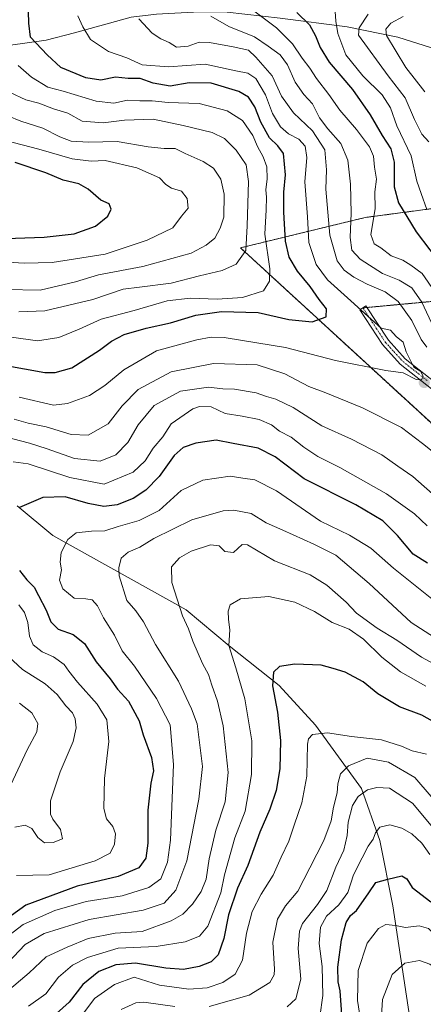
# Model space of a CAD drawing. Units: metres. Extents: x 651642 to 655101, y 4737040 to 4739429.
# Drawn here: x 652798 to 652932, y 4737718 to 4738046 of the extents above; entities that cross this region are included whole.
import ezdxf

# ---------------------------------------------------------------- set-up
doc = ezdxf.new("R2010")
doc.units = ezdxf.units.M
doc.header["$MEASUREMENT"] = 0
for name, pattern in [('TRAZO_Y_PUNTO', [1, 0.5, -0.25, 0, -0.25]), ('TRAZOS', [0.75, 0.5, -0.25]), ('TRAZOS2', [0.375, 0.25, -0.125])]:
    doc.linetypes.add(name, pattern=pattern)
for name, color, linetype, lineweight in [('Arbolado forestal', 92, 'TRAZOS', 0), ('Arbolado forestal CxS', 92, 'Continuous', 0), ('Camino', 19, 'Continuous', 0), ('Camino Cxs', 19, 'Continuous', 0), ('Camino eje', 39, 'TRAZO_Y_PUNTO', 13), ('Carátula', 7, 'Continuous', 5), ('Corriente natural lineal', 142, 'Continuous', 13), ('Curva de nivel maestra', 36, 'Continuous', 30), ('Curva de nivel normal', 36, 'Continuous', 0), ('Punto de cota en terreno', 7, 'Continuous', 0), ('Senda virtual', 19, 'TRAZOS2', 0)]:
    doc.layers.add(name, color=color, linetype=linetype, lineweight=lineweight)

# ---------------------------------------------------------------- blocks, each defined once
blk = doc.blocks.new('*U150')
at = {"layer": 'Arbolado forestal CxS', "color": 92, "linetype": 'Continuous', "lineweight": 0}
blk.add_polyline3d([(653186.21, 4737985.7, 785.94), (653153.61, 4737984.58, 794.72), (652998.45, 4737991.33, 812.75), (652913.13, 4737980.02, 856.8), (652871.53, 4737969.9, 885.89), (652938.63, 4737908.27, 867.4), (652977.22, 4737870.92, 867.7), (653000.83, 4737855.18, 867.81), (653032.31, 4737842.81, 874.42), (653052.55, 4737839.43, 874.27), (653091.9, 4737840.56, 870.86), (653139.68, 4737832.12, 869.55), (653178.84, 4737819.18, 869.76)], dxfattribs=at)
blk = doc.blocks.new('*U152')
at = {"layer": 'Arbolado forestal CxS', "color": 92, "linetype": 'Continuous', "lineweight": 0}
blk.add_polyline3d([(653178.84, 4737819.18, 869.76), (653139.68, 4737832.12, 869.55), (653091.9, 4737840.56, 870.86), (653052.55, 4737839.43, 874.27), (653032.31, 4737842.81, 874.42), (653000.83, 4737855.18, 867.81), (652977.22, 4737870.92, 867.7), (652938.63, 4737908.27, 867.4), (652871.53, 4737969.9, 885.89), (652913.13, 4737980.02, 856.8), (652998.45, 4737991.33, 812.75), (653153.61, 4737984.58, 794.72), (653186.21, 4737985.7, 785.94)], dxfattribs=at)
blk = doc.blocks.new('*U166')
at = {"layer": 'Curva de nivel normal', "color": 36, "linetype": 'Continuous', "lineweight": 0}
blk.add_polyline3d([(652819.3, 4737714.85, 820), (652822.79, 4737719.56, 820), (652829.51, 4737724.24, 820), (652836.07, 4737726.66, 820), (652844.52, 4737724.05, 820), (652854.25, 4737722.65, 820), (652860.43, 4737723.13, 820), (652865.68, 4737724.92, 820), (652869.78, 4737727.68, 820), (652872.19, 4737732.42, 820), (652873.49, 4737741.41, 820), (652875.43, 4737748.6, 820), (652878.4, 4737754.34, 820), (652882.39, 4737760.72, 820), (652885.06, 4737766.74, 820), (652887.7, 4737772.09, 820), (652889.42, 4737777.4, 820), (652891.96, 4737784.84, 820), (652893.68, 4737793.77, 820), (652893.91, 4737804.36, 820), (652894.16, 4737806.23, 820), (652895.56, 4737807.64, 820), (652900.54, 4737808.2, 820), (652908.6, 4737807.01, 820), (652918.57, 4737805.79, 820), (652925.27, 4737803.73, 820), (652928.73, 4737802.21, 820), (652933.52, 4737801.03, 820)], dxfattribs=at)
blk = doc.blocks.new('*U169')
at = {"layer": 'Curva de nivel normal', "color": 36, "linetype": 'Continuous', "lineweight": 0}
blk.add_polyline3d([(652918.47, 4737711.93, 790), (652918.85, 4737719.31, 790), (652922.13, 4737727.65, 790), (652926.37, 4737731.34, 790), (652931.23, 4737732.29, 790), (652934.67, 4737731.02, 790), (652940.11, 4737726.94, 790), (652945.84, 4737723.2, 790), (652948.22, 4737720.57, 790), (652949.84, 4737716.63, 790)], dxfattribs=at)
blk = doc.blocks.new('*U171')
at = {"layer": 'Curva de nivel normal', "color": 36, "linetype": 'Continuous', "lineweight": 0}
blk.add_polyline3d([(652797.74, 4737920.05, 870), (652809.16, 4737917.4, 870), (652813.78, 4737917.94, 870), (652821.16, 4737920.71, 870), (652826.3, 4737923.98, 870), (652832.64, 4737929.26, 870), (652843.53, 4737935.6, 870), (652857, 4737939.22, 870), (652861.8, 4737940.08, 870), (652866.1, 4737940.02, 870), (652872.21, 4737938.96, 870), (652886.57, 4737936.66, 870), (652903.2, 4737932.38, 870), (652919.99, 4737928.95, 870), (652925.83, 4737928.23, 870), (652930.13, 4737926.05, 870), (652931.91, 4737925.89, 870), (652932.4, 4737926.99, 870), (652931.66, 4737928.64, 870), (652929.34, 4737930.1, 870), (652926.83, 4737935.2, 870), (652925.74, 4737938.41, 870), (652923.5, 4737940.29, 870), (652921.58, 4737942.42, 870), (652918.46, 4737943.16, 870), (652900.51, 4737959.28, 870), (652896.71, 4737964.3, 870), (652894.29, 4737971.72, 870), (652893.88, 4737980.25, 870), (652893.02, 4737991.86, 870), (652893.64, 4738000.02, 870), (652893.07, 4738003.83, 870), (652891.02, 4738006.11, 870), (652887.5, 4738007.92, 870), (652884.88, 4738010.22, 870), (652882.24, 4738014.66, 870), (652879.88, 4738020.88, 870), (652876.62, 4738026.31, 870), (652874.01, 4738028.18, 870), (652870.01, 4738028.95, 870), (652859.77, 4738031.18, 870), (652847.55, 4738030.22, 870), (652838.74, 4738030.95, 870), (652833.63, 4738033.31, 870), (652827.52, 4738035.37, 870), (652821.52, 4738039.35, 870), (652818.95, 4738043.61, 870), (652817.28, 4738047.31, 870)], dxfattribs=at)
blk = doc.blocks.new('*U188')
at = {"layer": 'Curva de nivel normal', "color": 36, "linetype": 'Continuous', "lineweight": 0}
blk.add_polyline3d([(652782.74, 4737965.76, 895), (652799.4, 4737964.75, 895), (652808.71, 4737964.98, 895), (652826.44, 4737967.8, 895), (652840.36, 4737972.44, 895), (652848.94, 4737976.6, 895), (652851.85, 4737980.44, 895), (652854.13, 4737983.12, 895), (652853.74, 4737986.37, 895), (652851.86, 4737988.75, 895), (652848.5, 4737989.74, 895), (652846.63, 4737990.97, 895), (652844.52, 4737993.26, 895), (652836.98, 4737996.6, 895), (652826.37, 4737998.98, 895), (652821.7, 4737998.84, 895), (652815.34, 4737999.6, 895), (652804.26, 4738002.77, 895), (652787.47, 4738007.11, 895)], dxfattribs=at)
blk = doc.blocks.new('*U190')
at = {"layer": 'Curva de nivel normal', "color": 36, "linetype": 'Continuous', "lineweight": 0}
for points in [[(652831.76, 4737715.91, 815), (652836.57, 4737718.13, 815), (652839.27, 4737718.37, 815), (652849.63, 4737716.93, 815)], [(652861.03, 4737716.88, 815), (652874.4, 4737720.71, 815), (652881.27, 4737724.88, 815), (652882.73, 4737727.48, 815), (652882.84, 4737729.4, 815), (652882.32, 4737738.39, 815), (652883.87, 4737746.1, 815), (652886.52, 4737750.51, 815), (652890.7, 4737755.43, 815), (652894.62, 4737763.18, 815), (652899.3, 4737772.24, 815), (652901.74, 4737778.81, 815), (652902.6, 4737783.43, 815), (652903.77, 4737788.22, 815), (652903.94, 4737791.17, 815), (652904.86, 4737794.51, 815), (652907.59, 4737797.14, 815), (652913.74, 4737799.74, 815), (652920.91, 4737798.36, 815), (652929.64, 4737793.26, 815), (652935.14, 4737786.94, 815)]]:
    blk.add_polyline3d(points, dxfattribs=at)
blk = doc.blocks.new('*U192')
at = {"layer": 'Curva de nivel normal', "color": 36, "linetype": 'Continuous', "lineweight": 0}
blk.add_polyline3d([(652934.66, 4737767.62, 805), (652931.98, 4737771.37, 805), (652928.67, 4737774.5, 805), (652925.38, 4737776.42, 805), (652921.32, 4737777.49, 805), (652918.05, 4737776.68, 805), (652916.52, 4737774.82, 805), (652915.77, 4737772.72, 805), (652914.13, 4737770.37, 805), (652912.13, 4737766.49, 805), (652909.24, 4737760.79, 805), (652907.38, 4737754.93, 805), (652904.38, 4737750.79, 805), (652900.26, 4737747, 805), (652898.23, 4737743.35, 805), (652897.8, 4737737.93, 805), (652898.76, 4737730.28, 805), (652899.01, 4737720.63, 805), (652898, 4737713.44, 805)], dxfattribs=at)
blk = doc.blocks.new('*U197')
at = {"layer": 'Curva de nivel normal', "color": 36, "linetype": 'Continuous', "lineweight": 0}
blk.add_polyline3d([(652800.78, 4737717.01, 830), (652806.57, 4737721.18, 830), (652810.88, 4737726.72, 830), (652815.47, 4737730.67, 830), (652820.49, 4737733.27, 830), (652830.75, 4737736.35, 830), (652843.4, 4737736.9, 830), (652853.07, 4737738.47, 830), (652857.84, 4737740.39, 830), (652860.67, 4737743.75, 830), (652864.93, 4737754.85, 830), (652866.14, 4737760.85, 830), (652869.62, 4737773.18, 830), (652873.07, 4737782.1, 830), (652875.23, 4737794.23, 830), (652875.34, 4737805.46, 830), (652872.99, 4737819.51, 830), (652870.01, 4737829.89, 830), (652867.6, 4737837.32, 830), (652867.96, 4737842.5, 830), (652867.48, 4737845.99, 830), (652867.38, 4737848.71, 830), (652868.08, 4737850.87, 830), (652871.57, 4737852.86, 830), (652880.95, 4737853.6, 830), (652889.66, 4737851.72, 830), (652896.25, 4737848.63, 830), (652902.12, 4737845.02, 830), (652907.79, 4737842.75, 830), (652912.56, 4737839.41, 830), (652918.64, 4737833.39, 830), (652924.91, 4737828.52, 830), (652933.3, 4737823.74, 830)], dxfattribs=at)
blk = doc.blocks.new('*U198')
at = {"layer": 'Curva de nivel normal', "color": 36, "linetype": 'Continuous', "lineweight": 0}
for points in [[(652794.15, 4737789.17, 865), (652800.34, 4737802.51, 865), (652803.6, 4737808.55, 865), (652803.94, 4737811.33, 865), (652801.91, 4737814.81, 865), (652797.85, 4737818.08, 865)], [(652796.06, 4737912.82, 865), (652800.68, 4737911.44, 865), (652806.68, 4737910.16, 865), (652815.04, 4737907.66, 865), (652820.74, 4737907.43, 865), (652827.4, 4737911.19, 865), (652832.07, 4737917.26, 865), (652837.4, 4737922.67, 865), (652848.4, 4737928.53, 865), (652862.49, 4737931.29, 865), (652877.08, 4737930.9, 865), (652886.37, 4737927.86, 865), (652894.29, 4737923.66, 865), (652899.95, 4737921.55, 865), (652912.18, 4737916.54, 865), (652925.22, 4737909.99, 865), (652932.24, 4737904.68, 865), (652939.18, 4737899.07, 865)], [(652933.63, 4737936.79, 865), (652931.76, 4737939.32, 865), (652928.62, 4737945.68, 865), (652924.1, 4737952.04, 865), (652919.79, 4737955.27, 865), (652913.72, 4737957.82, 865), (652909.36, 4737960.13, 865), (652906.06, 4737962.5, 865), (652903.78, 4737965.54, 865), (652901.32, 4737974.09, 865), (652900.01, 4737989.45, 865), (652900.24, 4737995.96, 865), (652899.64, 4738002.54, 865), (652895.5, 4738008.87, 865), (652889.16, 4738014.92, 865), (652885.22, 4738020.48, 865), (652882.04, 4738027.27, 865), (652876.67, 4738033.43, 865), (652874.22, 4738035.83, 865), (652869.11, 4738036.87, 865), (652861.24, 4738038.34, 865), (652857.72, 4738038.5, 865), (652854.02, 4738037.11, 865), (652850.15, 4738036.85, 865), (652847.78, 4738038.34, 865), (652844.93, 4738039.54, 865), (652842.08, 4738041.45, 865), (652837.57, 4738046.25, 865)]]:
    blk.add_polyline3d(points, dxfattribs=at)
blk = doc.blocks.new('*U200')
at = {"layer": 'Curva de nivel normal', "color": 36, "linetype": 'Continuous', "lineweight": 0}
blk.add_polyline3d([(652797.61, 4737948.51, 885), (652806.25, 4737948.85, 885), (652822.29, 4737952.7, 885), (652832.4, 4737956.11, 885), (652837.82, 4737956.81, 885), (652848.45, 4737958.15, 885), (652857.91, 4737960.54, 885), (652865.4, 4737962.3, 885), (652870.07, 4737964.46, 885), (652873.34, 4737969.01, 885), (652873.74, 4737977.22, 885), (652874.2, 4737992.07, 885), (652873.43, 4737997.56, 885), (652870.04, 4738002.49, 885), (652866.24, 4738006.34, 885), (652862.03, 4738008.41, 885), (652852.4, 4738010.68, 885), (652842.42, 4738012.77, 885), (652832.82, 4738012.52, 885), (652825.74, 4738011.55, 885), (652818.74, 4738012.18, 885), (652813.92, 4738014.8, 885), (652809.15, 4738016.26, 885), (652804.26, 4738018.1, 885), (652799.9, 4738019.24, 885), (652794.66, 4738021.74, 885)], dxfattribs=at)
blk = doc.blocks.new('*U204')
at = {"layer": 'Curva de nivel normal', "color": 36, "linetype": 'Continuous', "lineweight": 0}
blk.add_polyline3d([(652793.04, 4737956.06, 890), (652804.72, 4737955.82, 890), (652816.48, 4737958.56, 890), (652824.13, 4737960.87, 890), (652838.93, 4737963.65, 890), (652855.08, 4737968.08, 890), (652860.11, 4737970.8, 890), (652862.98, 4737973.16, 890), (652864.73, 4737976.5, 890), (652865.99, 4737980.16, 890), (652866.08, 4737987.83, 890), (652865, 4737992.83, 890), (652862.52, 4737996.42, 890), (652859.13, 4737998.64, 890), (652853.07, 4738001.3, 890), (652849.74, 4738003.02, 890), (652846.07, 4738002.97, 890), (652840.74, 4738003.61, 890), (652830.4, 4738005.31, 890), (652820.84, 4738005.12, 890), (652815.08, 4738005.5, 890), (652811.28, 4738006.9, 890), (652805.56, 4738009.79, 890), (652798.25, 4738012.12, 890), (652793.95, 4738013.87, 890)], dxfattribs=at)
blk = doc.blocks.new('*U205')
at = {"layer": 'Curva de nivel normal', "color": 36, "linetype": 'Continuous', "lineweight": 0}
for points in [[(652793.07, 4737721.39, 835), (652801.07, 4737728.15, 835), (652806.74, 4737733.44, 835), (652813.74, 4737736.74, 835), (652820.74, 4737739.63, 835), (652829.74, 4737741.36, 835), (652838.74, 4737741.88, 835), (652848.4, 4737745.44, 835), (652852.33, 4737747.68, 835), (652855.53, 4737751.02, 835), (652858.41, 4737755.24, 835), (652860.08, 4737759.42, 835), (652861.12, 4737766.2, 835), (652863.27, 4737775.71, 835), (652866.42, 4737785.2, 835), (652867.42, 4737794.98, 835), (652865.75, 4737810.5, 835), (652863.91, 4737818.76, 835), (652861.94, 4737824.05, 835), (652860.82, 4737827.59, 835), (652858.89, 4737831.32, 835), (652855.61, 4737838.71, 835), (652854.22, 4737842.86, 835), (652852.24, 4737847.16, 835), (652848.62, 4737858.36, 835), (652848.54, 4737863.49, 835), (652851.2, 4737866.55, 835), (652855.03, 4737868.73, 835), (652861.5, 4737870.83, 835), (652864.41, 4737870.49, 835), (652866.32, 4737868.6, 835), (652869.14, 4737868.27, 835), (652872.06, 4737870.98, 835), (652873.85, 4737870.9, 835), (652882.83, 4737865.54, 835), (652894.77, 4737860.81, 835), (652900.31, 4737857.44, 835), (652906.72, 4737851.75, 835), (652910.27, 4737848.12, 835), (652917.16, 4737843.11, 835), (652923.67, 4737839.12, 835), (652931.89, 4737833.4, 835), (652939.15, 4737829.5, 835)], [(652932.98, 4738021.9, 835), (652926.66, 4738030.05, 835), (652920.18, 4738040.75, 835), (652919.98, 4738042.82, 835), (652921.71, 4738044.79, 835), (652925.73, 4738047.01, 835)]]:
    blk.add_polyline3d(points, dxfattribs=at)
blk = doc.blocks.new('*U217')
at = {"layer": 'Curva de nivel normal', "color": 36, "linetype": 'Continuous', "lineweight": 0}
blk.add_polyline3d([(652938.47, 4737773.28, 810), (652928.89, 4737784.75, 810), (652921.19, 4737789.68, 810), (652917.01, 4737789.94, 810), (652913.93, 4737789.22, 810), (652910.75, 4737786.98, 810), (652908.87, 4737784, 810), (652907.4, 4737778.36, 810), (652907.14, 4737773.92, 810), (652905.94, 4737769.06, 810), (652903.3, 4737763.36, 810), (652900.28, 4737755.58, 810), (652897.25, 4737750.89, 810), (652892.19, 4737744.63, 810), (652891.19, 4737742.09, 810), (652890.76, 4737736.25, 810), (652891.67, 4737726.07, 810), (652890.02, 4737719.45, 810), (652887.05, 4737716.82, 810)], dxfattribs=at)
blk = doc.blocks.new('*U221')
at = {"layer": 'Curva de nivel normal', "color": 36, "linetype": 'Continuous', "lineweight": 0}
for points in [[(652792.4, 4737739.2, 845), (652799.07, 4737744.29, 845), (652809.62, 4737748.99, 845), (652820.03, 4737751.9, 845), (652832.03, 4737753.81, 845), (652840.94, 4737756.6, 845), (652844.92, 4737759.51, 845), (652847.15, 4737765.1, 845), (652848.22, 4737772.35, 845), (652849.21, 4737797.64, 845), (652848.07, 4737810.84, 845), (652843.46, 4737819.6, 845), (652836.23, 4737830.36, 845), (652832.08, 4737835.52, 845), (652829.48, 4737840.72, 845), (652825.82, 4737846.48, 845), (652823.88, 4737850.5, 845), (652822.08, 4737852.53, 845), (652819.92, 4737852.91, 845), (652816.06, 4737853.04, 845), (652812.3, 4737856.17, 845), (652811.17, 4737859.12, 845), (652811.82, 4737862.51, 845), (652811.36, 4737865.04, 845), (652811.72, 4737868.36, 845), (652813.94, 4737872.62, 845), (652816.74, 4737874.89, 845), (652821.78, 4737875.43, 845), (652826.26, 4737875.52, 845), (652830.78, 4737877.02, 845), (652837.72, 4737878.94, 845), (652844.4, 4737882.36, 845), (652851.74, 4737889.03, 845), (652858.98, 4737892.42, 845), (652868.05, 4737893.77, 845), (652872.3, 4737893.07, 845), (652876.28, 4737892.53, 845), (652883.5, 4737888.83, 845), (652898.25, 4737878.72, 845), (652907.92, 4737874.07, 845), (652915.02, 4737869.72, 845), (652922.61, 4737863.05, 845), (652935.92, 4737852.44, 845)], [(652933.69, 4737982.66, 845), (652931.77, 4737988.01, 845), (652930.38, 4737992.14, 845), (652928.48, 4738000.59, 845), (652923.72, 4738010.54, 845), (652921.55, 4738016.54, 845), (652918.74, 4738020.95, 845), (652912.33, 4738027.2, 845), (652906.65, 4738034.21, 845), (652904.02, 4738041.37, 845), (652903.37, 4738045.43, 845), (652902.99, 4738050.26, 845)]]:
    blk.add_polyline3d(points, dxfattribs=at)
blk = doc.blocks.new('*U222')
at = {"layer": 'Curva de nivel normal', "color": 36, "linetype": 'Continuous', "lineweight": 0}
for points in [[(652793.96, 4737731.46, 840), (652799.72, 4737737.58, 840), (652806.07, 4737741.22, 840), (652821.07, 4737745.92, 840), (652839.07, 4737749.06, 840), (652846.07, 4737751.38, 840), (652849.95, 4737755.69, 840), (652853.65, 4737765.5, 840), (652857.66, 4737786.1, 840), (652858.8, 4737796.9, 840), (652857.04, 4737811.19, 840), (652855.2, 4737816.14, 840), (652850.86, 4737825.38, 840), (652843.21, 4737837.61, 840), (652839.22, 4737845.17, 840), (652836.64, 4737848.86, 840), (652833.65, 4737852.28, 840), (652831.06, 4737860.56, 840), (652830.93, 4737863.17, 840), (652831.74, 4737866.44, 840), (652834.04, 4737868.4, 840), (652838, 4737870.11, 840), (652842.61, 4737872.98, 840), (652855.28, 4737879.2, 840), (652865.73, 4737882.2, 840), (652869.26, 4737882.4, 840), (652875.06, 4737881.34, 840), (652880.06, 4737878.15, 840), (652885.62, 4737875.79, 840), (652895.95, 4737871.07, 840), (652903.27, 4737867.47, 840), (652914.49, 4737858, 840), (652928.5, 4737844.95, 840), (652942.11, 4737836.22, 840)], [(652934.39, 4738005.22, 840), (652932.06, 4738007.76, 840), (652929.57, 4738012.73, 840), (652926.4, 4738019.95, 840), (652920.75, 4738027.3, 840), (652910.84, 4738040.82, 840), (652911.06, 4738043.26, 840), (652914.09, 4738047.82, 840)]]:
    blk.add_polyline3d(points, dxfattribs=at)
blk = doc.blocks.new('*U223')
at = {"layer": 'Curva de nivel normal', "color": 36, "linetype": 'Continuous', "lineweight": 0}
for points in [[(652875.95, 4738048.94, 855), (652883.59, 4738043.22, 855), (652888.84, 4738037.94, 855), (652892.06, 4738033.16, 855), (652894.7, 4738029.77, 855), (652896.9, 4738026.31, 855), (652900.98, 4738021.05, 855), (652904.71, 4738015.84, 855), (652910.27, 4738009.41, 855), (652914.56, 4738003.57, 855), (652915.89, 4738000.48, 855), (652916.26, 4737996.82, 855), (652916.89, 4737992.8, 855), (652916.34, 4737988.56, 855), (652916.48, 4737982.89, 855), (652915, 4737974.38, 855), (652916.08, 4737971.21, 855), (652918.34, 4737969.94, 855), (652921.83, 4737967.28, 855), (652925.67, 4737965.77, 855), (652928.39, 4737964.12, 855), (652932.16, 4737961.36, 855), (652936.29, 4737955.28, 855)], [(652933.78, 4737877.2, 855), (652929.57, 4737881.22, 855), (652920.2, 4737887.85, 855), (652904.64, 4737896.67, 855), (652897.35, 4737900.35, 855), (652892.66, 4737903.43, 855), (652888.4, 4737906.8, 855), (652884.49, 4737908.78, 855), (652881.84, 4737910.89, 855), (652877.76, 4737912.64, 855), (652872.06, 4737913.75, 855), (652866.4, 4737914.69, 855), (652861.74, 4737916.83, 855), (652857.91, 4737916.95, 855), (652855.58, 4737916.19, 855), (652848.43, 4737911.23, 855), (652845.61, 4737906.9, 855), (652842.41, 4737903.1, 855), (652839.74, 4737898.82, 855), (652835.7, 4737895.05, 855), (652826.07, 4737891.14, 855), (652814.56, 4737893.32, 855), (652800.74, 4737897.85, 855), (652795.76, 4737898.58, 855)], [(652797.63, 4737850.88, 855), (652799.53, 4737848.3, 855), (652800.58, 4737845.02, 855), (652801.19, 4737840.43, 855), (652802.43, 4737837.56, 855), (652805.34, 4737835.16, 855), (652809.18, 4737833.55, 855), (652812.76, 4737831.01, 855), (652814.26, 4737828.7, 855), (652817.19, 4737825.03, 855), (652823.76, 4737817.72, 855), (652826.96, 4737812.53, 855), (652827.6, 4737805.26, 855), (652826.14, 4737792.9, 855), (652826, 4737782.95, 855), (652826.86, 4737779.47, 855), (652828.97, 4737776.91, 855), (652829.89, 4737774.51, 855), (652829.52, 4737771, 855), (652828.02, 4737768.05, 855), (652823.07, 4737765.47, 855), (652807.74, 4737760.81, 855), (652796.77, 4737760.65, 855)]]:
    blk.add_polyline3d(points, dxfattribs=at)
blk = doc.blocks.new('*U229')
at = {"layer": 'Curva de nivel normal', "color": 36, "linetype": 'Continuous', "lineweight": 0}
blk.add_polyline3d([(652912.04, 4737709.86, 795), (652910.55, 4737718.94, 795), (652910.75, 4737728.96, 795), (652913.72, 4737738.01, 795), (652917.56, 4737742.98, 795), (652919.97, 4737744.23, 795), (652923.2, 4737743.97, 795), (652926.52, 4737743.24, 795), (652931.07, 4737743.84, 795), (652934.21, 4737742.91, 795), (652936.83, 4737740.27, 795), (652941.56, 4737735.27, 795), (652949.93, 4737730.84, 795), (652953.62, 4737727.75, 795), (652956.86, 4737721.49, 795), (652961.28, 4737716.48, 795)], dxfattribs=at)
blk = doc.blocks.new('*U238')
at = {"layer": 'Curva de nivel normal', "color": 36, "linetype": 'Continuous', "lineweight": 0}
for points in [[(652796.27, 4737776.75, 860), (652799.75, 4737777.36, 860), (652801.96, 4737776.23, 860), (652803.9, 4737773.26, 860), (652806.21, 4737771.55, 860), (652809, 4737771.56, 860), (652812.11, 4737772.84, 860), (652811.46, 4737775.97, 860), (652808.95, 4737779.34, 860), (652808.18, 4737781.01, 860), (652808.21, 4737785.51, 860), (652811.36, 4737795.17, 860), (652815.69, 4737805.32, 860), (652816.77, 4737809.8, 860), (652816.4, 4737812.88, 860), (652815.5, 4737814.9, 860), (652813.24, 4737817.22, 860), (652810.37, 4737820.93, 860), (652806.35, 4737824.53, 860), (652798.84, 4737829.27, 860), (652794.14, 4737833.65, 860)], [(652793.02, 4737906.84, 860), (652801.16, 4737904.8, 860), (652807.05, 4737902.93, 860), (652816.15, 4737899.69, 860), (652824.74, 4737898.79, 860), (652829.98, 4737900.84, 860), (652833.92, 4737904.96, 860), (652837.45, 4737910.92, 860), (652842.77, 4737917.35, 860), (652851.5, 4737922.12, 860), (652860.88, 4737923.45, 860), (652865.61, 4737922.88, 860), (652869.58, 4737922.79, 860), (652876.78, 4737921.56, 860), (652880.22, 4737920.32, 860), (652883.35, 4737919.48, 860), (652889.04, 4737916.67, 860), (652898.69, 4737910.55, 860), (652908.55, 4737906.09, 860), (652918.72, 4737900.92, 860), (652924.04, 4737897.07, 860), (652928.98, 4737893.65, 860), (652937.45, 4737886.2, 860)], [(652936.06, 4737943.2, 860), (652932.05, 4737951.76, 860), (652928.7, 4737956.58, 860), (652924.47, 4737959.09, 860), (652918.89, 4737961.34, 860), (652911.41, 4737966.13, 860), (652908.67, 4737969.12, 860), (652908.05, 4737973.31, 860), (652908.43, 4737981.45, 860), (652908.26, 4737991.16, 860), (652907.34, 4737999.16, 860), (652904.99, 4738004.68, 860), (652900.61, 4738009.57, 860), (652897.87, 4738013.28, 860), (652895.56, 4738017.93, 860), (652892.64, 4738021.04, 860), (652889.75, 4738025.09, 860), (652887.21, 4738030.97, 860), (652884.78, 4738034.21, 860), (652880.77, 4738037.2, 860), (652876.15, 4738040.24, 860), (652867.63, 4738043.72, 860), (652861.6, 4738047.18, 860)]]:
    blk.add_polyline3d(points, dxfattribs=at)
blk = doc.blocks.new('*U249')
at = {"layer": 'Curva de nivel maestra', "color": 36, "linetype": 'Continuous', "lineweight": 30}
for points in [[(652890.33, 4738048.34, 850), (652894.49, 4738044.22, 850), (652896.59, 4738040.61, 850), (652898.05, 4738036.71, 850), (652901.06, 4738031.82, 850), (652908.85, 4738022.74, 850), (652914.82, 4738014.24, 850), (652918.79, 4738007.33, 850), (652921.64, 4738002.93, 850), (652922.78, 4737998.46, 850), (652922.81, 4737990.2, 850), (652924.2, 4737984.87, 850), (652930.16, 4737975.26, 850), (652939.24, 4737963.22, 850)], [(652933.88, 4737864.78, 850), (652929.15, 4737867.79, 850), (652923.94, 4737873.96, 850), (652918.98, 4737878.86, 850), (652909.98, 4737884.21, 850), (652892.77, 4737892.87, 850), (652883.07, 4737900.17, 850), (652877.4, 4737903.14, 850), (652869.13, 4737904.69, 850), (652863.37, 4737905.78, 850), (652856.62, 4737904.72, 850), (652852.38, 4737903.32, 850), (652849.4, 4737900.62, 850), (652844.39, 4737893.6, 850), (652840, 4737889.06, 850), (652835.72, 4737886.36, 850), (652830.4, 4737884.25, 850), (652825.96, 4737883.68, 850), (652820.73, 4737884.61, 850), (652813.06, 4737886.91, 850), (652805.58, 4737886.64, 850), (652797.87, 4737883.26, 850)], [(652797.86, 4737862.3, 850), (652800.25, 4737859.19, 850), (652802.69, 4737856.8, 850), (652804.2, 4737853.97, 850), (652806.68, 4737849.12, 850), (652808.22, 4737845.16, 850), (652810.69, 4737842.8, 850), (652815.72, 4737840.94, 850), (652819.48, 4737838.01, 850), (652823.34, 4737831.89, 850), (652828.08, 4737826.18, 850), (652830.54, 4737822.76, 850), (652834.12, 4737818.73, 850), (652837.68, 4737812.18, 850), (652839.06, 4737807.56, 850), (652841.8, 4737799.94, 850), (652842.46, 4737795.5, 850), (652841.61, 4737791.38, 850), (652840.66, 4737782.43, 850), (652840.64, 4737771.35, 850), (652839.91, 4737766.4, 850), (652837.57, 4737763.17, 850), (652830.78, 4737760.28, 850), (652817.08, 4737757.08, 850), (652799.89, 4737750.74, 850), (652789.49, 4737743.32, 850)]]:
    blk.add_polyline3d(points, dxfattribs=at)
blk = doc.blocks.new('*U256')
at = {"layer": 'Curva de nivel maestra', "color": 36, "linetype": 'Continuous', "lineweight": 30}
blk.add_polyline3d([(652792.7, 4737930.82, 875), (652806.28, 4737928.36, 875), (652809.68, 4737928.29, 875), (652815.28, 4737929.94, 875), (652824.48, 4737935.75, 875), (652828.51, 4737938.83, 875), (652832.76, 4737940.98, 875), (652840.07, 4737943.15, 875), (652848.22, 4737944.89, 875), (652856.68, 4737947.4, 875), (652865.21, 4737948.71, 875), (652877.39, 4737948.38, 875), (652887.7, 4737946.05, 875), (652895.48, 4737945.22, 875), (652900.15, 4737946.91, 875), (652900.26, 4737949.53, 875), (652897.81, 4737952.72, 875), (652894.8, 4737957.02, 875), (652890.49, 4737962.13, 875), (652887.72, 4737966.74, 875), (652886.55, 4737972.16, 875), (652885.94, 4737981.8, 875), (652886.01, 4737988.49, 875), (652886.5, 4737994.25, 875), (652885.91, 4738001.4, 875), (652883.94, 4738003.9, 875), (652881.18, 4738006.6, 875), (652878.32, 4738011.85, 875), (652876.29, 4738016.87, 875), (652874.24, 4738020.17, 875), (652871, 4738022.05, 875), (652861.78, 4738024.86, 875), (652854.42, 4738024.92, 875), (652848.12, 4738023.82, 875), (652842.4, 4738024.79, 875), (652838.07, 4738026.33, 875), (652834.07, 4738026.4, 875), (652829.83, 4738026.83, 875), (652824.98, 4738025.83, 875), (652819.98, 4738026.63, 875), (652811.61, 4738030.08, 875), (652807.03, 4738034.24, 875), (652801.47, 4738040.15, 875), (652800.98, 4738044.78, 875), (652800.86, 4738048.72, 875)], dxfattribs=at)
blk = doc.blocks.new('*U258')
at = {"layer": 'Curva de nivel maestra', "color": 36, "linetype": 'Continuous', "lineweight": 30}
blk.add_polyline3d([(652905.71, 4737709.61, 800), (652904.75, 4737722.18, 800), (652904.11, 4737725.16, 800), (652904.02, 4737730.04, 800), (652905.25, 4737739.1, 800), (652906.73, 4737744.92, 800), (652908.25, 4737747.23, 800), (652910.22, 4737748.92, 800), (652914.38, 4737754.85, 800), (652916.64, 4737758.23, 800), (652920.62, 4737759.39, 800), (652925.31, 4737760.44, 800), (652927.03, 4737759.49, 800), (652928.83, 4737756.62, 800), (652934.98, 4737751.78, 800)], dxfattribs=at)
blk = doc.blocks.new('*U262')
at = {"layer": 'Curva de nivel maestra', "color": 36, "linetype": 'Continuous', "lineweight": 30}
blk.add_polyline3d([(652939.88, 4737809.65, 825), (652932.01, 4737814.05, 825), (652924.6, 4737816.84, 825), (652920.63, 4737819.13, 825), (652917.36, 4737821.14, 825), (652912.4, 4737825.18, 825), (652906.49, 4737828.4, 825), (652902.39, 4737829.65, 825), (652898.46, 4737830.74, 825), (652889.65, 4737831.04, 825), (652884.51, 4737830.28, 825), (652882.54, 4737828.44, 825), (652882.16, 4737823.86, 825), (652883.87, 4737815.06, 825), (652884.83, 4737805.61, 825), (652884.6, 4737796.12, 825), (652883.44, 4737788.95, 825), (652881.29, 4737782.72, 825), (652877.95, 4737775.04, 825), (652873.98, 4737763.94, 825), (652870.49, 4737756.36, 825), (652867.48, 4737747.52, 825), (652866, 4737739.62, 825), (652864.07, 4737734.1, 825), (652861.74, 4737731.84, 825), (652857.76, 4737730.22, 825), (652852.48, 4737729.21, 825), (652846.62, 4737729.67, 825), (652836.52, 4737731.41, 825), (652829.95, 4737730.87, 825), (652824.27, 4737728.56, 825), (652818.97, 4737724.31, 825), (652814.41, 4737718.37, 825), (652810.13, 4737714.56, 825)], dxfattribs=at)
blk = doc.blocks.new('*U267')
at = {"layer": 'Curva de nivel maestra', "color": 36, "linetype": 'Continuous', "lineweight": 30}
blk.add_polyline3d([(652789.94, 4737972.91, 900), (652806.04, 4737973.48, 900), (652816.01, 4737974.57, 900), (652823.12, 4737977.07, 900), (652827.3, 4737980.5, 900), (652828.42, 4737982.84, 900), (652827.76, 4737984.55, 900), (652824.94, 4737985.74, 900), (652820.67, 4737989.47, 900), (652817.63, 4737991.2, 900), (652812.42, 4737992.49, 900), (652806.6, 4737994.95, 900), (652796.37, 4737998.37, 900)], dxfattribs=at)
blk = doc.blocks.new('5PATER')
at = {"layer": 'Carátula', "linetype": 'Continuous', "lineweight": 5}
h = blk.add_hatch(color=250, dxfattribs=at)
edge = h.paths.add_edge_path()
edge.add_ellipse((0, 0.01), major_axis=(-1.33, -1.34), ratio=0.999422, start_angle=0, end_angle=360)

msp = doc.modelspace()

# ---------------------------------------------------------------- linework, layer by layer
at = {"layer": 'Arbolado forestal', "color": 92, "linetype": 'TRAZOS', "lineweight": 0}
msp.add_polyline3d([(653186.21, 4737985.71, 785.94), (653153.61, 4737984.58, 794.72), (652998.45, 4737991.33, 812.75), (652992.33, 4737990.52, 812.84), (652913.13, 4737980.02, 856.8), (652871.53, 4737969.9, 885.89), (652938.63, 4737908.27, 867.4), (652977.22, 4737870.92, 867.7), (653000.83, 4737855.18, 867.81), (653032.31, 4737842.81, 874.42), (653052.55, 4737839.43, 874.27), (653091.05, 4737840.53, 870.89), (653091.9, 4737840.56, 870.86), (653104.36, 4737838.36, 870.32), (653139.68, 4737832.12, 869.55), (653178.84, 4737819.18, 869.76)], dxfattribs=at)
msp.add_polyline3d([(653186.21, 4737985.71, 785.94), (653153.61, 4737984.58, 794.72), (652998.45, 4737991.33, 812.75), (652992.33, 4737990.52, 812.84), (652913.13, 4737980.02, 856.8), (652871.53, 4737969.9, 885.89), (652938.63, 4737908.27, 867.4), (652977.22, 4737870.92, 867.7), (653000.83, 4737855.18, 867.81), (653032.31, 4737842.81, 874.42), (653052.55, 4737839.43, 874.27), (653091.05, 4737840.53, 870.89), (653091.9, 4737840.56, 870.86), (653104.36, 4737838.36, 870.32), (653139.68, 4737832.12, 869.55), (653178.84, 4737819.18, 869.76)], dxfattribs=at)
at = {"layer": 'Camino', "color": 19, "linetype": 'Continuous', "lineweight": 0}
msp.add_polyline3d([(652941.02, 4737918.34, 869.96), (652924.81, 4737931.14, 870.08), (652918.9, 4737937.62, 870.55), (652911.32, 4737949.2, 870.1), (652913.38, 4737950.55, 869.05), (652920.85, 4737939.13, 870.22), (652926.49, 4737932.94, 870.11), (652942.56, 4737920.26, 869.52)], dxfattribs=at)
at = {"layer": 'Camino Cxs', "color": 19, "linetype": 'Continuous', "lineweight": 0}
msp.add_polyline3d([(652941.02, 4737918.34, 869.96), (652924.81, 4737931.14, 870.08), (652918.9, 4737937.62, 870.55), (652911.32, 4737949.2, 870.1), (652913.38, 4737950.55, 869.05), (652920.85, 4737939.13, 870.22), (652926.49, 4737932.94, 870.11), (652942.56, 4737920.26, 869.52)], dxfattribs=at)
at = {"layer": 'Camino eje', "color": 39, "linetype": 'TRAZO_Y_PUNTO', "lineweight": 13}
msp.add_polyline3d([(652912.35, 4737949.88, 869.56), (652916.09, 4737944.17, 870.22), (652919.88, 4737938.38, 870.39), (652922.7, 4737935.28, 870.27), (652925.65, 4737932.04, 870.11), (652933.76, 4737925.64, 869.57)], dxfattribs=at)
at = {"layer": 'Corriente natural lineal', "color": 142, "linetype": 'Continuous', "lineweight": 13}
for points in [[(652743.09, 4738042.88, 898.16), (652752.13, 4738040.45, 894.04), (652767.55, 4738037.28, 889.02), (652780.52, 4738037.14, 884.07), (652794.85, 4738037.51, 877.63), (652806.7, 4738039.17, 873.51), (652816.2, 4738041.6, 870.9), (652835.02, 4738046.8, 865.45), (652843.56, 4738047.77, 862.87), (652857.81, 4738048.55, 859.46), (652867.1, 4738048.48, 857.89), (652884.76, 4738046.51, 852.81), (652907.1, 4738043.55, 842.45), (652923.98, 4738040.13, 834.14), (652956.05, 4738030.04, 821.3)], [(652797.02, 4737883.87, 850.17), (652808.97, 4737873.94, 845.84), (652853.38, 4737849.21, 834.42), (652867.78, 4737837.15, 829.94), (652884.42, 4737823.97, 824.53), (652896.53, 4737810.71, 820.96), (652911.86, 4737789.58, 810.65), (652918.03, 4737772.33, 804.48), (652922.37, 4737750.45, 797.26), (652927.96, 4737713.02, 784.71)]]:
    msp.add_polyline3d(points, dxfattribs=at)
at = {"layer": 'Curva de nivel normal', "color": 36, "linetype": 'Continuous', "lineweight": 0}
msp.add_polyline3d([(652795.13, 4737940.15, 880), (652803.88, 4737938.92, 880), (652810.93, 4737939.97, 880), (652817.75, 4737942.76, 880), (652825.04, 4737946.12, 880), (652836.07, 4737949.05, 880), (652847.07, 4737952.26, 880), (652854.74, 4737953.13, 880), (652863.78, 4737952.75, 880), (652872.18, 4737953.31, 880), (652879.16, 4737955.55, 880), (652881.18, 4737958.81, 880), (652881.31, 4737962.88, 880), (652879.64, 4737974.41, 880), (652880.07, 4737982.56, 880), (652880.22, 4737986.74, 880), (652880.02, 4737989.22, 880), (652880.45, 4737992.89, 880), (652880.28, 4737996.96, 880), (652879.12, 4738000.22, 880), (652877.21, 4738003.64, 880), (652875.6, 4738007.36, 880), (652872.2, 4738012.39, 880), (652867.1, 4738015.54, 880), (652857.74, 4738018.06, 880), (652847.4, 4738018.36, 880), (652842.05, 4738018.94, 880), (652838, 4738018.93, 880), (652833.89, 4738019.09, 880), (652829.26, 4738018.13, 880), (652823.34, 4738018.76, 880), (652812.34, 4738022.1, 880), (652807.24, 4738023.46, 880), (652801.83, 4738026.83, 880), (652797.43, 4738030.66, 880)], dxfattribs=at)
at = {"layer": 'Senda virtual', "color": 19, "linetype": 'TRAZOS2', "lineweight": 0}
msp.add_polyline3d([(653328.8, 4737988.58, 768.92), (652912.35, 4737949.88, 869.56)], dxfattribs=at)

# ---------------------------------------------------------------- block references
at = {"layer": 'Arbolado forestal CxS', "color": 92, "linetype": 'Continuous', "lineweight": 0}
for name in ['*U150', '*U152']:
    msp.add_blockref(name, (0, 0), dxfattribs=at)
at = {"layer": 'Curva de nivel maestra', "color": 36, "linetype": 'Continuous', "lineweight": 30}
for name in ['*U262', '*U258', '*U249', '*U267', '*U256']:
    msp.add_blockref(name, (0, 0), dxfattribs=at)
at = {"layer": 'Curva de nivel normal', "color": 36, "linetype": 'Continuous', "lineweight": 0}
for name in ['*U169', '*U166', '*U190', '*U217', '*U192', '*U229', '*U171', '*U198', '*U238', '*U223', '*U221', '*U222', '*U205', '*U197', '*U188', '*U204', '*U200']:
    msp.add_blockref(name, (0, 0), dxfattribs=at)
at = {"layer": 'Punto de cota en terreno', "linetype": 'Continuous', "lineweight": 0}
msp.add_blockref('5PATER', (652932.82, 4737924.99, 869.96), dxfattribs=at)

doc.saveas('drawing.dxf')
